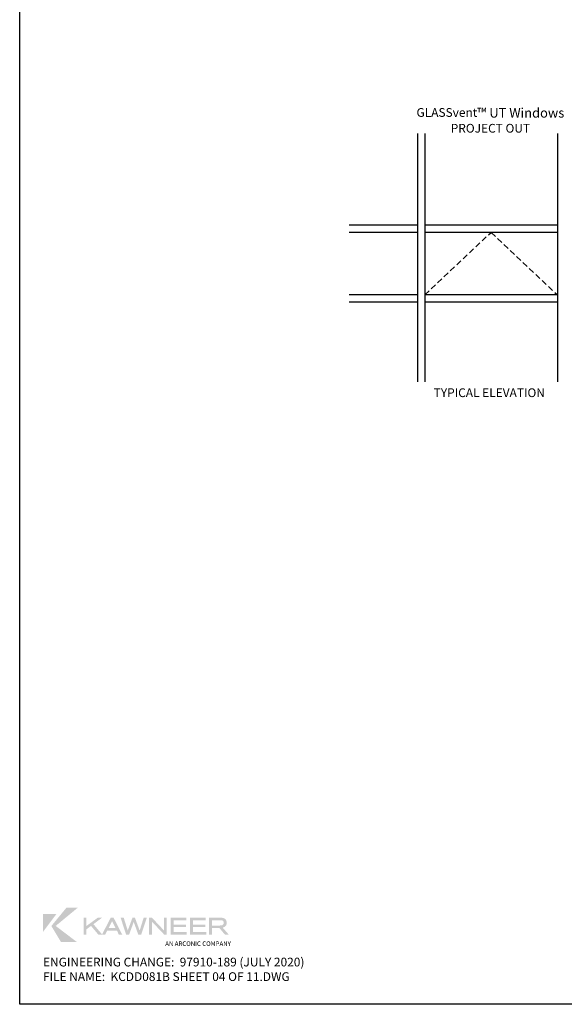
# Model space of a CAD drawing. Extents: x 0 to 136, y 0 to 88.
# Drawn here: x 0 to 24, y 0 to 43 of the extents above; entities that cross this region are included whole.
import ezdxf

# ---------------------------------------------------------------- set-up
doc = ezdxf.new("R2010")
doc.units = 0
doc.header["$LTSCALE"] = 0.5
doc.header["$MEASUREMENT"] = 0
doc.linetypes.add('DASHED', pattern=[0.75, 0.5, -0.25])
doc.linetypes.add('HIDDEN', pattern=[0.375, 0.25, -0.125])
doc.layers.get('0').update_dxf_attribs({"color": 4, "linetype": 'CONTINUOUS'})
for name, color, linetype in [('FORMAT', 7, 'CONTINUOUS'), ('HIDDEN', 3, 'HIDDEN'), ('Kawneer Logo-English', 7, 'CONTINUOUS'), ('TEXT', 3, 'CONTINUOUS')]:
    doc.layers.add(name, color=color, linetype=linetype)
doc.styles.get("Standard").update_dxf_attribs({"font": 'arial.ttf'})

# ---------------------------------------------------------------- blocks, each defined once
blk = doc.blocks.new('Kawneer Logo English')
at = {"layer": 'Kawneer Logo-English'}
for points in [[(0.0002, 0.2564), (0, 0.1137), (0.0012, 0.1153), (0.0046, 0.1197), (0.0099, 0.1268), (0.0167, 0.136), (0.0248, 0.1468), (0.0339, 0.1588), (0.0435, 0.1717), (0.0535, 0.185), (0.0634, 0.1984), (0.073, 0.2112), (0.0821, 0.2234), (0.0902, 0.2342), (0.097, 0.2433), (0.1022, 0.2503), (0.1057, 0.2549), (0.1069, 0.2565)], [(0.2706, 0.0336), (0.2688, 0.035), (0.2633, 0.0391), (0.255, 0.0454), (0.2442, 0.0536), (0.2314, 0.0633), (0.2173, 0.0741), (0.202, 0.0857), (0.1863, 0.0976), (0.1706, 0.1096), (0.1553, 0.1211), (0.1411, 0.132), (0.1285, 0.1417), (0.1176, 0.15), (0.1094, 0.1563), (0.1041, 0.1604), (0.1023, 0.1619), (0.1044, 0.1637), (0.1101, 0.1683), (0.1189, 0.1757), (0.1304, 0.1851), (0.1439, 0.1963), (0.159, 0.2087), (0.1751, 0.2221), (0.1917, 0.2359), (0.2083, 0.2496), (0.2244, 0.2628), (0.2395, 0.2753), (0.253, 0.2864), (0.2644, 0.2959), (0.2731, 0.3031), (0.2788, 0.3078), (0.2808, 0.3095), (0.2799, 0.3095), (0.277, 0.3096), (0.2725, 0.3096), (0.2666, 0.3096), (0.2597, 0.3096), (0.252, 0.3096), (0.2438, 0.3096), (0.2352, 0.3096), (0.2267, 0.3096), (0.2184, 0.3095), (0.2106, 0.3095), (0.2037, 0.3095), (0.1979, 0.3095), (0.1933, 0.3095), (0.1904, 0.3095), (0.1894, 0.3095), (0.188, 0.3078), (0.1841, 0.303), (0.1781, 0.2958), (0.1702, 0.2862), (0.161, 0.2751), (0.1507, 0.2625), (0.1396, 0.2491), (0.1283, 0.2352), (0.1169, 0.2214), (0.1059, 0.208), (0.0955, 0.1955), (0.0863, 0.1843), (0.0785, 0.1748), (0.0724, 0.1675), (0.0686, 0.1627), (0.0672, 0.1612), (0.068, 0.1597), (0.0704, 0.1556), (0.0743, 0.1493), (0.0791, 0.1412), (0.0849, 0.1315), (0.0913, 0.1208), (0.0982, 0.1092), (0.1053, 0.0973), (0.1124, 0.0855), (0.1193, 0.0739), (0.1257, 0.0632), (0.1315, 0.0535), (0.1364, 0.0454), (0.1402, 0.0391), (0.1426, 0.035), (0.1435, 0.0336)], [(0.8092, 0.2278), (0.7789, 0.1309), (0.7782, 0.1288), (0.7776, 0.127), (0.7771, 0.1253), (0.7767, 0.1238), (0.7764, 0.1249), (0.7761, 0.126), (0.7759, 0.1268), (0.7758, 0.1272), (0.7756, 0.128), (0.7751, 0.1292), (0.774, 0.1323), (0.7721, 0.1373), (0.7698, 0.1436), (0.7671, 0.1512), (0.764, 0.1596), (0.7606, 0.1686), (0.7573, 0.1779), (0.7539, 0.1872), (0.7506, 0.1962), (0.7475, 0.2046), (0.7448, 0.2122), (0.7424, 0.2185), (0.7406, 0.2235), (0.7395, 0.2266), (0.7391, 0.2278), (0.7191, 0.2278), (0.6843, 0.1336), (0.6832, 0.1306), (0.6824, 0.1282), (0.6817, 0.1261), (0.6812, 0.1241), (0.6809, 0.1251), (0.6805, 0.1262), (0.6802, 0.1273), (0.6799, 0.1287), (0.6795, 0.1298), (0.6785, 0.1329), (0.677, 0.1378), (0.675, 0.1442), (0.6726, 0.1516), (0.67, 0.16), (0.6672, 0.169), (0.6643, 0.1782), (0.6614, 0.1875), (0.6586, 0.1964), (0.656, 0.2047), (0.6536, 0.2123), (0.6516, 0.2186), (0.6501, 0.2235), (0.6491, 0.2266), (0.6488, 0.2278), (0.6238, 0.2278), (0.6676, 0.0927), (0.6923, 0.0927), (0.726, 0.1855), (0.727, 0.1883), (0.7278, 0.1906), (0.7285, 0.1928), (0.729, 0.1947), (0.7299, 0.1922), (0.7307, 0.1894), (0.7318, 0.1863), (0.7331, 0.1827), (0.7655, 0.0927), (0.7896, 0.0927), (0.8341, 0.2278), (0.8306, 0.2278)], [(0.9726, 0.2278), (0.9726, 0.1355), (0.973, 0.1265), (0.973, 0.1255), (0.9731, 0.1238), (0.9717, 0.1254), (0.9711, 0.1263), (0.9642, 0.1339), (0.8756, 0.2278), (0.853, 0.2278), (0.853, 0.0927), (0.8757, 0.0927), (0.8757, 0.1928), (0.8757, 0.1931), (0.8756, 0.194), (0.8755, 0.1953), (0.8754, 0.1968), (0.8756, 0.1965), (0.8757, 0.1963), (0.8765, 0.1955), (0.8782, 0.1936), (0.8798, 0.1918), (0.8805, 0.1909), (0.8816, 0.1898), (0.8845, 0.1867), (0.8892, 0.1819), (0.8952, 0.1756), (0.9021, 0.1681), (0.91, 0.1598), (0.9184, 0.151), (0.9272, 0.1418), (0.9358, 0.1326), (0.9442, 0.1237), (0.9521, 0.1154), (0.9591, 0.108), (0.965, 0.1017), (0.9696, 0.0969), (0.9726, 0.0938), (0.9736, 0.0927), (0.9952, 0.0927), (0.9952, 0.2278), (0.9927, 0.2278)], [(1.0494, 0.1526), (1.0512, 0.1526), (1.0549, 0.1526), (1.0602, 0.1526), (1.0668, 0.1526), (1.0744, 0.1526), (1.0827, 0.1526), (1.0915, 0.1526), (1.1006, 0.1526), (1.1095, 0.1526), (1.1182, 0.1526), (1.1262, 0.1526), (1.1334, 0.1526), (1.1396, 0.1526), (1.1442, 0.1526), (1.1472, 0.1526), (1.1482, 0.1526), (1.1482, 0.173), (1.1472, 0.173), (1.1442, 0.173), (1.1396, 0.173), (1.1335, 0.173), (1.1262, 0.173), (1.1182, 0.173), (1.1095, 0.173), (1.1006, 0.173), (1.0915, 0.173), (1.0827, 0.173), (1.0744, 0.173), (1.0668, 0.173), (1.0602, 0.173), (1.0549, 0.173), (1.0512, 0.173), (1.0494, 0.173), (1.0494, 0.1754), (1.0494, 0.1794), (1.0494, 0.1844), (1.0494, 0.1899), (1.0494, 0.1953), (1.0494, 0.2003), (1.0494, 0.2043), (1.0494, 0.2067), (1.0512, 0.2067), (1.055, 0.2067), (1.0605, 0.2067), (1.0672, 0.2067), (1.075, 0.2067), (1.0835, 0.2067), (1.0925, 0.2067), (1.1019, 0.2067), (1.1111, 0.2067), (1.12, 0.2067), (1.1283, 0.2067), (1.1356, 0.2067), (1.1419, 0.2067), (1.1466, 0.2067), (1.1497, 0.2067), (1.1508, 0.2067), (1.1508, 0.2278), (1.1483, 0.2278), (1.0259, 0.2278), (1.0259, 0.0927), (1.1556, 0.0927), (1.1556, 0.1137), (1.1545, 0.1137), (1.1512, 0.1137), (1.1462, 0.1137), (1.1397, 0.1137), (1.1319, 0.1137), (1.1232, 0.1137), (1.1139, 0.1137), (1.1043, 0.1137), (1.0945, 0.1137), (1.0851, 0.1137), (1.0761, 0.1137), (1.0679, 0.1137), (1.0609, 0.1137), (1.0552, 0.1137), (1.0513, 0.1137), (1.0494, 0.1137), (1.0494, 0.1164), (1.0494, 0.1209), (1.0494, 0.1267), (1.0494, 0.1331), (1.0494, 0.1395), (1.0494, 0.1453), (1.0494, 0.1499)], [(1.2056, 0.1526), (1.2075, 0.1526), (1.2112, 0.1526), (1.2165, 0.1526), (1.223, 0.1526), (1.2306, 0.1526), (1.239, 0.1526), (1.2478, 0.1526), (1.2568, 0.1526), (1.2658, 0.1526), (1.2744, 0.1526), (1.2826, 0.1526), (1.2897, 0.1526), (1.2958, 0.1526), (1.3005, 0.1526), (1.3035, 0.1526), (1.3045, 0.1526), (1.3045, 0.173), (1.3035, 0.173), (1.3005, 0.173), (1.2958, 0.173), (1.2897, 0.173), (1.2826, 0.173), (1.2744, 0.173), (1.2658, 0.173), (1.2568, 0.173), (1.2478, 0.173), (1.239, 0.173), (1.2306, 0.173), (1.223, 0.173), (1.2165, 0.173), (1.2112, 0.173), (1.2075, 0.173), (1.2056, 0.173), (1.2056, 0.1754), (1.2056, 0.1794), (1.2056, 0.1844), (1.2056, 0.1899), (1.2056, 0.1953), (1.2056, 0.2003), (1.2056, 0.2043), (1.2056, 0.2067), (1.2075, 0.2067), (1.2113, 0.2067), (1.2167, 0.2067), (1.2234, 0.2067), (1.2313, 0.2067), (1.2397, 0.2067), (1.2489, 0.2067), (1.2581, 0.2067), (1.2674, 0.2067), (1.2762, 0.2067), (1.2845, 0.2067), (1.2919, 0.2067), (1.2981, 0.2067), (1.3029, 0.2067), (1.306, 0.2067), (1.3071, 0.2067), (1.3071, 0.2278), (1.3046, 0.2278), (1.1822, 0.2278), (1.1822, 0.0927), (1.3119, 0.0927), (1.3119, 0.1137), (1.3107, 0.1137), (1.3075, 0.1137), (1.3024, 0.1137), (1.2959, 0.1137), (1.2882, 0.1137), (1.2795, 0.1137), (1.2702, 0.1137), (1.2605, 0.1137), (1.2508, 0.1137), (1.2413, 0.1137), (1.2324, 0.1137), (1.2242, 0.1137), (1.2172, 0.1137), (1.2115, 0.1137), (1.2076, 0.1137), (1.2056, 0.1137), (1.2056, 0.1164), (1.2056, 0.1209), (1.2056, 0.1267), (1.2056, 0.1331), (1.2056, 0.1395), (1.2056, 0.1453), (1.2056, 0.1499)]]:
    blk.add_hatch(color=256, dxfattribs=at).paths.add_polyline_path(points)
h = blk.add_hatch(color=256, dxfattribs=at)
h.paths.add_polyline_path([(0.527, 0.1446), (0.529, 0.1487), (0.5323, 0.1552), (0.5365, 0.1634), (0.541, 0.1723), (0.5453, 0.1808), (0.5491, 0.1882), (0.5516, 0.1932), (0.5526, 0.1952), (0.5528, 0.1958), (0.5534, 0.1971), (0.5542, 0.199), (0.555, 0.2013), (0.5555, 0.2001), (0.5561, 0.1989), (0.5567, 0.1975), (0.5575, 0.1959), (0.5583, 0.1943), (0.5606, 0.1896), (0.564, 0.1829), (0.568, 0.1749), (0.5724, 0.1662), (0.5766, 0.1578), (0.5803, 0.1503), (0.5831, 0.1446), (0.5791, 0.1446), (0.5725, 0.1446), (0.5642, 0.1446), (0.555, 0.1446), (0.5459, 0.1446), (0.5376, 0.1446), (0.5311, 0.1446)], flags=16)
h.paths.add_polyline_path([(0.5657, 0.2278), (0.5444, 0.2278), (0.4748, 0.0934), (0.473, 0.0956), (0.47, 0.0991), (0.4661, 0.1037), (0.4616, 0.1091), (0.4563, 0.1153), (0.4507, 0.122), (0.4448, 0.1291), (0.4387, 0.1362), (0.4327, 0.1433), (0.4269, 0.1502), (0.4215, 0.1567), (0.4165, 0.1626), (0.4123, 0.1675), (0.4089, 0.1715), (0.4065, 0.1744), (0.4053, 0.1758), (0.4067, 0.1769), (0.4094, 0.1789), (0.4132, 0.1817), (0.4179, 0.1852), (0.4232, 0.1891), (0.4291, 0.1935), (0.4353, 0.1982), (0.4416, 0.2029), (0.4479, 0.2076), (0.454, 0.2121), (0.4596, 0.2163), (0.4646, 0.22), (0.4689, 0.2232), (0.4721, 0.2256), (0.4743, 0.2272), (0.475, 0.2278), (0.4674, 0.2278), (0.4396, 0.2278), (0.4386, 0.227), (0.4359, 0.2251), (0.4318, 0.2221), (0.4264, 0.2181), (0.4201, 0.2133), (0.4129, 0.208), (0.4051, 0.2023), (0.397, 0.1963), (0.3889, 0.1904), (0.3809, 0.1845), (0.3733, 0.1788), (0.3663, 0.1737), (0.3602, 0.1691), (0.355, 0.1654), (0.3513, 0.1626), (0.3491, 0.161), (0.3491, 0.1631), (0.3491, 0.1663), (0.3491, 0.1703), (0.3491, 0.175), (0.3491, 0.1802), (0.3491, 0.1858), (0.3491, 0.1917), (0.3491, 0.1975), (0.3491, 0.2033), (0.3491, 0.2088), (0.3491, 0.214), (0.3491, 0.2185), (0.3491, 0.2223), (0.3491, 0.2252), (0.3491, 0.2271), (0.3491, 0.2278), (0.3258, 0.2278), (0.3258, 0.0927), (0.3487, 0.0927), (0.3487, 0.0944), (0.3487, 0.0988), (0.3487, 0.1052), (0.3487, 0.1126), (0.3487, 0.12), (0.3487, 0.1267), (0.3487, 0.1318), (0.3487, 0.1343), (0.3507, 0.1357), (0.3549, 0.1388), (0.3605, 0.1429), (0.3669, 0.1476), (0.3733, 0.1523), (0.3792, 0.1566), (0.3837, 0.1599), (0.3862, 0.1618), (0.3873, 0.1604), (0.3895, 0.1578), (0.3925, 0.1542), (0.3965, 0.1495), (0.4009, 0.1443), (0.4058, 0.1384), (0.4109, 0.1322), (0.4162, 0.126), (0.4216, 0.1196), (0.4266, 0.1137), (0.4313, 0.108), (0.4355, 0.1029), (0.4391, 0.0987), (0.4418, 0.0955), (0.4436, 0.0934), (0.4442, 0.0927), (0.4743, 0.0927), (0.4754, 0.0927), (0.5008, 0.0927), (0.5015, 0.094), (0.5032, 0.0973), (0.5055, 0.1021), (0.5083, 0.1077), (0.5111, 0.1135), (0.5137, 0.1186), (0.5157, 0.1226), (0.5167, 0.1248), (0.518, 0.1248), (0.5207, 0.1248), (0.5246, 0.1248), (0.5296, 0.1248), (0.5353, 0.1248), (0.5415, 0.1248), (0.5482, 0.1248), (0.5551, 0.1248), (0.562, 0.1248), (0.5688, 0.1248), (0.575, 0.1248), (0.5807, 0.1248), (0.5856, 0.1248), (0.5896, 0.1248), (0.5923, 0.1248), (0.5936, 0.1248), (0.5946, 0.1226), (0.5966, 0.1186), (0.5992, 0.1135), (0.602, 0.1077), (0.6048, 0.1021), (0.6071, 0.0973), (0.6088, 0.094), (0.6094, 0.0927), (0.6364, 0.0927), (0.5672, 0.2278)])
h = blk.add_hatch(color=256, dxfattribs=at)
h.paths.add_polyline_path([(1.3584, 0.1651), (1.3584, 0.168), (1.3584, 0.1729), (1.3584, 0.1792), (1.3584, 0.1862), (1.3584, 0.1931), (1.3584, 0.1995), (1.3584, 0.2044), (1.3584, 0.2072), (1.3599, 0.2072), (1.3627, 0.2072), (1.3664, 0.2072), (1.3711, 0.2072), (1.3764, 0.2072), (1.3823, 0.2072), (1.3883, 0.2072), (1.3946, 0.2072), (1.4008, 0.2072), (1.4067, 0.2072), (1.4123, 0.2072), (1.4173, 0.2072), (1.4214, 0.2072), (1.4245, 0.2072), (1.4266, 0.2072), (1.4273, 0.2072), (1.431, 0.2071), (1.4343, 0.2069), (1.4359, 0.2067), (1.4374, 0.2064), (1.4389, 0.2061), (1.4404, 0.2056), (1.4417, 0.2051), (1.443, 0.2045), (1.4442, 0.2037), (1.4454, 0.2029), (1.4466, 0.2018), (1.4476, 0.2007), (1.4486, 0.1993), (1.4495, 0.1978), (1.4504, 0.1961), (1.4511, 0.1945), (1.4516, 0.193), (1.452, 0.1914), (1.4522, 0.19), (1.4524, 0.1887), (1.4524, 0.1875), (1.4525, 0.1863), (1.4524, 0.1845), (1.4522, 0.1828), (1.4519, 0.181), (1.4514, 0.1794), (1.4508, 0.1779), (1.4501, 0.1765), (1.4493, 0.1751), (1.4483, 0.1737), (1.447, 0.1723), (1.4457, 0.1711), (1.4443, 0.17), (1.4428, 0.169), (1.4412, 0.1682), (1.4396, 0.1675), (1.4379, 0.1669), (1.4361, 0.1665), (1.4342, 0.166), (1.4324, 0.1657), (1.4304, 0.1655), (1.4285, 0.1654), (1.4244, 0.1652), (1.4202, 0.1651), (1.4177, 0.1651), (1.4111, 0.1651), (1.4018, 0.1651), (1.391, 0.1651), (1.38, 0.1651), (1.37, 0.1651), (1.3623, 0.1651)], flags=16)
h.paths.add_polyline_path([(1.4438, 0.1486), (1.4469, 0.1492), (1.4495, 0.1499), (1.4519, 0.1506), (1.454, 0.1515), (1.4559, 0.1522), (1.4576, 0.153), (1.4591, 0.154), (1.4606, 0.1549), (1.4621, 0.1558), (1.4634, 0.1569), (1.4647, 0.158), (1.4659, 0.1591), (1.467, 0.1602), (1.468, 0.1613), (1.4689, 0.1626), (1.4699, 0.1637), (1.4706, 0.1649), (1.4715, 0.1662), (1.4721, 0.1674), (1.4728, 0.1686), (1.4733, 0.1699), (1.4738, 0.1711), (1.4743, 0.1724), (1.4747, 0.1737), (1.4754, 0.1761), (1.4758, 0.1785), (1.4762, 0.1808), (1.4765, 0.1831), (1.4766, 0.1851), (1.4767, 0.1871), (1.4766, 0.1889), (1.4765, 0.1906), (1.4764, 0.1924), (1.4761, 0.1941), (1.4758, 0.1958), (1.4756, 0.1974), (1.4751, 0.199), (1.4746, 0.2006), (1.4742, 0.2021), (1.4735, 0.2036), (1.473, 0.2051), (1.4722, 0.2065), (1.4715, 0.2079), (1.4706, 0.2092), (1.4698, 0.2105), (1.4689, 0.2118), (1.4679, 0.213), (1.4669, 0.2141), (1.4658, 0.2154), (1.4647, 0.2164), (1.4635, 0.2174), (1.4622, 0.2184), (1.461, 0.2194), (1.4596, 0.2203), (1.4583, 0.2211), (1.4568, 0.222), (1.4554, 0.2227), (1.4538, 0.2234), (1.4523, 0.224), (1.4507, 0.2246), (1.4491, 0.2251), (1.4473, 0.2256), (1.4452, 0.2262), (1.4433, 0.2265), (1.4411, 0.2269), (1.4389, 0.2272), (1.4364, 0.2274), (1.4335, 0.2276), (1.43, 0.2277), (1.4261, 0.2278), (1.426, 0.2278), (1.3349, 0.2278), (1.3349, 0.0927), (1.3586, 0.0927), (1.3586, 0.0947), (1.3586, 0.1001), (1.3586, 0.108), (1.3586, 0.117), (1.3586, 0.1263), (1.3586, 0.1348), (1.3586, 0.1413), (1.3586, 0.1448), (1.3623, 0.1448), (1.3694, 0.1448), (1.3787, 0.1448), (1.389, 0.1448), (1.3993, 0.1448), (1.4082, 0.1448), (1.4147, 0.1448), (1.4177, 0.1448), (1.4201, 0.142), (1.4252, 0.136), (1.4323, 0.1276), (1.4403, 0.1181), (1.4482, 0.1087), (1.455, 0.1006), (1.4599, 0.0948), (1.4618, 0.0927), (1.4925, 0.0927), (1.4907, 0.0948), (1.4856, 0.1005), (1.4785, 0.1088), (1.4701, 0.1183), (1.4615, 0.1282), (1.4536, 0.1373), (1.4474, 0.1445)])
at = {"layer": 'Kawneer Logo-English', "insert": (1.5101, 0.0373), "char_height": 0.036, "attachment_point": 3}
blk.add_mtext_dynamic_manual_height_columns('{\\fArial TUR|b0|i0|c0|p34;\\T1.05;AN ARCONIC COMPANY}', width=0.61259, gutter_width=1, heights=[0], dxfattribs=at)

msp = doc.modelspace()

# ---------------------------------------------------------------- linework, layer by layer
for p, q in [((17.444908, 37.735781), (17.444908, 27.079095)), ((17.757408, 37.735781), (17.757408, 27.079095)), ((23.444908, 37.735781), (23.444908, 27.079095)), ((17.444908, 33.81049), (14.50739, 33.81049)), ((23.444908, 33.81049), (17.757408, 33.81049)), ((17.444908, 33.49799), (14.50739, 33.49799)), ((23.444908, 33.49799), (17.757408, 33.49799)), ((17.444908, 30.81049), (14.50739, 30.81049)), ((17.444908, 30.49799), (14.50739, 30.49799)), ((23.444908, 30.81049), (17.757408, 30.81049)), ((23.444908, 30.49799), (17.757408, 30.49799))]:
    msp.add_line(p, q)
at = {"layer": 'FORMAT'}
msp.add_lwpolyline([(136, 0.375), (0.375, 0.375), (0.375, 88)], dxfattribs=at)
at = {"layer": 'HIDDEN', "linetype": 'DASHED'}
for p, q in [((17.757408, 30.81049), (20.601158, 33.49799)), ((20.601158, 33.49799), (23.444908, 30.81049))]:
    msp.add_line(p, q, dxfattribs=at)

# ---------------------------------------------------------------- block references
at = {"xscale": 5.337000000000001, "yscale": 5.337000000000001, "zscale": 5.337000000000001}
msp.add_blockref('Kawneer Logo English', (1.375, 2.875), dxfattribs=at)

# ---------------------------------------------------------------- texts
at = {"layer": 'TEXT', "char_height": 0.375, "width": 7.9500229, "attachment_point": 2}
for s, insert in [(' GLASSvent{\\H1.0833x;™ UT Windows\\fMS Shell Dlg 2|b0|i0|c0|p0;\\H0.61538x;\\P} PROJECT OUT', (20.510243, 38.828812)), ('  TYPICAL ELEVATION', (20.405294, 26.804518))]:
    msp.add_mtext(s, dxfattribs=dict(at, insert=insert))
at = {"layer": 'TEXT', "insert": (1.375, 2.375), "char_height": 0.375, "attachment_point": 1}
msp.add_mtext_dynamic_manual_height_columns('ENGINEERING CHANGE:  97910-189 (JULY 2020)\\PFILE NAME:  KCDD081B SHEET 04 OF 11.DWG', width=14.22387531, gutter_width=1.25, heights=[0], dxfattribs=at)

doc.saveas('drawing.dxf')
